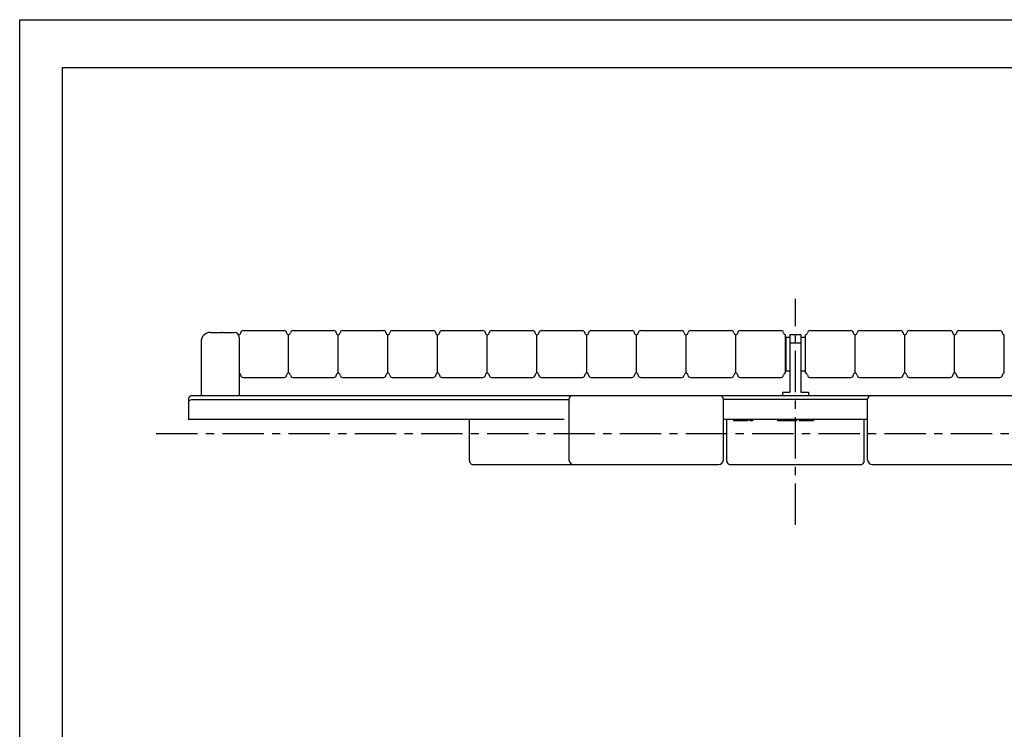
# Model space of a CAD drawing. Extents: x 0 to 420, y 0 to 297.
# Drawn here: x 0 to 206, y 148 to 297 of the extents above; entities that cross this region are included whole.
import ezdxf

# ---------------------------------------------------------------- set-up
doc = ezdxf.new("R2010")
doc.units = 0
doc.header["$LTSCALE"] = 23.1
doc.linetypes.add('CENTER', pattern=[0.6, 0.375, -0.075, 0.075, -0.075])
doc.layers.get('0').update_dxf_attribs({"linetype": 'CONTINUOUS'})
for name, color, linetype in [('13_KOMPONENTER', 7, 'CONTINUOUS'), ('1_AXIS', 7, 'CONTINUOUS'), ('AXES', 7, 'CONTINUOUS')]:
    doc.layers.add(name, color=color, linetype=linetype)

msp = doc.modelspace()

# ---------------------------------------------------------------- linework, layer by layer
at = {"color": 7, "linetype": 'CONTINUOUS'}
for p, q in [((0, 0), (0, 297)), ((0, 297), (420, 297)), ((8.94, 10), (8.94, 287)), ((8.94, 287), (408.94, 287))]:
    msp.add_line(p, q, dxfattribs=at)
at = {"layer": '13_KOMPONENTER', "color": 7, "linetype": 'CONTINUOUS'}
for p, q in [((39.95, 231.55), (44.95, 231.55)), ((42.4, 231.66), (42.34, 231.55)), ((42.4, 231.55), (42.4, 231.66)), ((45.86, 230.94), (45.86, 231.05)), ((46.76, 231.95), (55.36, 231.95)), ((56.26, 223.05), (56.26, 231.05)), ((57.16, 231.95), (65.76, 231.95)), ((66.66, 223.05), (66.66, 231.05)), ((67.56, 231.95), (76.16, 231.95)), ((77.06, 223.05), (77.06, 231.05)), ((77.96, 231.95), (86.56, 231.95)), ((87.46, 223.05), (87.46, 231.05)), ((88.36, 231.95), (96.96, 231.95)), ((97.86, 223.05), (97.86, 231.05)), ((98.76, 231.95), (107.36, 231.95)), ((108.26, 223.05), (108.26, 231.05)), ((109.16, 231.95), (117.76, 231.95)), ((118.66, 223.05), (118.66, 231.05)), ((119.56, 231.95), (128.16, 231.95)), ((129.06, 223.05), (129.06, 231.05)), ((129.96, 231.95), (138.56, 231.95)), ((139.46, 223.05), (139.46, 231.05)), ((140.36, 231.95), (148.96, 231.95)), ((149.86, 223.05), (149.86, 231.05)), ((150.76, 231.95), (159.36, 231.95)), ((160.26, 223.05), (160.26, 231.05)), ((161.21, 231.15), (161.21, 219.05)), ((161.21, 231.15), (163.51, 231.15)), ((163.51, 231.15), (163.51, 219.05)), ((164.46, 223.05), (164.46, 231.05)), ((165.36, 231.95), (173.96, 231.95)), ((174.86, 223.05), (174.86, 231.05)), ((175.76, 231.95), (184.36, 231.95)), ((185.26, 223.05), (185.26, 231.05)), ((186.16, 231.95), (194.76, 231.95)), ((195.66, 223.05), (195.66, 231.05)), ((196.56, 231.95), (205.16, 231.95)), ((206.06, 223.05), (206.06, 231.05)), ((37.95, 229.55), (37.95, 218.35)), ((45.95, 230.55), (45.95, 218.35)), ((160.36, 229.05), (160.26, 229.05)), ((160.36, 230.55), (160.36, 223.55)), ((160.36, 230.55), (161.21, 230.55)), ((161.21, 229.37), (163.51, 229.37)), ((163.51, 230.55), (164.36, 230.55)), ((164.36, 230.55), (164.36, 223.55)), ((164.46, 229.05), (164.36, 229.05)), ((160.36, 225.05), (160.26, 225.05)), ((164.46, 225.05), (164.36, 225.05)), ((160.36, 223.55), (161.21, 223.55)), ((163.51, 223.55), (164.36, 223.55)), ((46.76, 222.15), (55.36, 222.15)), ((57.16, 222.15), (65.76, 222.15)), ((67.56, 222.15), (76.16, 222.15)), ((77.96, 222.15), (86.56, 222.15)), ((88.36, 222.15), (96.96, 222.15)), ((98.76, 222.15), (107.36, 222.15)), ((109.16, 222.15), (117.76, 222.15)), ((119.56, 222.15), (128.16, 222.15)), ((129.96, 222.15), (138.56, 222.15)), ((140.36, 222.15), (148.96, 222.15)), ((150.76, 222.15), (159.36, 222.15)), ((165.36, 222.15), (173.96, 222.15)), ((175.76, 222.15), (184.36, 222.15)), ((186.16, 222.15), (194.76, 222.15)), ((196.56, 222.15), (205.16, 222.15)), ((159.61, 219.05), (159.61, 218.35)), ((159.61, 219.05), (161.21, 219.05)), ((163.51, 219.05), (165.11, 219.05)), ((165.11, 219.05), (165.11, 218.35)), ((35.36, 217.65), (35.36, 213.35)), ((36.06, 218.35), (288.66, 218.35)), ((36.06, 217.5), (114.96, 217.5)), ((114.96, 217.55), (114.96, 204.89)), ((147.26, 204.89), (147.26, 217.55)), ((177.46, 217.5), (147.26, 217.5)), ((177.46, 204.89), (177.46, 217.55)), ((113.93, 213.35), (35.36, 213.35)), ((94.11, 204.73), (94.11, 213.35)), ((177.46, 213.35), (147.26, 213.35)), ((147.96, 204.68), (147.96, 213.35)), ((149.38, 213.35), (149.38, 213.05)), ((150.91, 213.05), (149.38, 213.05)), ((150.91, 213.35), (150.91, 213.05)), ((150.98, 213.35), (150.98, 213.05)), ((152.36, 213.05), (150.98, 213.05)), ((151, 213.35), (151, 213.05)), ((152.36, 213.35), (152.36, 213.05)), ((152.81, 213.35), (152.81, 213.05)), ((153.36, 213.05), (152.81, 213.05)), ((152.87, 213.35), (152.87, 213.05)), ((152.98, 213.35), (152.98, 213.05)), ((153, 213.35), (153, 213.05)), ((153.01, 213.35), (153.01, 213.05)), ((153.03, 213.35), (153.03, 213.05)), ((153.08, 213.35), (153.08, 213.05)), ((153.1, 213.35), (153.1, 213.05)), ((153.13, 213.35), (153.13, 213.05)), ((153.19, 213.35), (153.19, 213.05)), ((153.22, 213.35), (153.22, 213.05)), ((153.27, 213.35), (153.27, 213.05)), ((153.29, 213.35), (153.29, 213.05)), ((153.33, 213.35), (153.33, 213.05)), ((153.35, 213.35), (153.35, 213.05)), ((153.36, 213.35), (153.36, 213.05)), ((158.61, 213.35), (158.61, 213.05)), ((162.6, 213.05), (158.61, 213.05)), ((162.6, 213.35), (162.6, 213.05)), ((163.11, 213.35), (163.11, 213.05)), ((166.11, 213.05), (163.11, 213.05)), ((164.41, 213.35), (164.41, 213.05)), ((164.81, 213.35), (164.81, 213.05)), ((166.11, 213.35), (166.11, 213.05)), ((176.76, 204.68), (176.76, 213.35)), ((94.95, 203.89), (146.26, 203.89)), ((148.76, 203.89), (175.97, 203.89)), ((178.46, 203.89), (229.77, 203.89))]:
    msp.add_line(p, q, dxfattribs=at)
for points in [[(35.36, 216.94), (35.4, 217.12), (35.5, 217.28), (35.58, 217.35), (35.79, 217.46), (36.06, 217.5)], [(94.11, 204.73), (94.17, 204.43), (94.33, 204.16), (94.45, 204.06), (94.72, 203.92), (94.95, 203.89)], [(147.96, 204.68), (148.02, 204.4), (148.17, 204.15), (148.28, 204.05), (148.54, 203.92), (148.76, 203.89)], [(175.97, 203.89), (176.18, 203.92), (176.44, 204.05), (176.55, 204.14), (176.71, 204.39), (176.76, 204.68)]]:
    msp.add_lwpolyline(points, dxfattribs=at)
for centre, radius, start, end in [((39.95, 229.55), 2, 90, 180), ((44.95, 230.55), 1, 0, 90), ((45.77, 231.54), 0.5, 281.0551, 354.7949), ((46.76, 231.45), 0.5, 90, 174.7949), ((55.36, 231.45), 0.5, 5.2051, 90), ((56.36, 231.54), 0.5, 185.2051, 258.9449), ((56.17, 231.54), 0.5, 281.0551, 354.7949), ((57.16, 231.45), 0.5, 90, 174.7949), ((65.76, 231.45), 0.5, 5.2051, 90), ((66.76, 231.54), 0.5, 185.2051, 258.9449), ((66.57, 231.54), 0.5, 281.0551, 354.7949), ((67.56, 231.45), 0.5, 90, 174.7949), ((76.16, 231.45), 0.5, 5.2051, 90), ((77.16, 231.54), 0.5, 185.2051, 258.9449), ((76.97, 231.54), 0.5, 281.0551, 354.7949), ((77.96, 231.45), 0.5, 90, 174.7949), ((86.56, 231.45), 0.5, 5.2051, 90), ((87.56, 231.54), 0.5, 185.2051, 258.9449), ((87.37, 231.54), 0.5, 281.0551, 354.7949), ((88.36, 231.45), 0.5, 90, 174.7949), ((96.96, 231.45), 0.5, 5.2051, 90), ((97.96, 231.54), 0.5, 185.2051, 258.9449), ((97.77, 231.54), 0.5, 281.0551, 354.7949), ((98.76, 231.45), 0.5, 90, 174.7949), ((107.36, 231.45), 0.5, 5.2051, 90), ((108.36, 231.54), 0.5, 185.2051, 258.9449), ((108.17, 231.54), 0.5, 281.0551, 354.7949), ((109.16, 231.45), 0.5, 90, 174.7949), ((117.76, 231.45), 0.5, 5.2051, 90), ((118.76, 231.54), 0.5, 185.2051, 258.9449), ((118.57, 231.54), 0.5, 281.0551, 354.7949), ((119.56, 231.45), 0.5, 90, 174.7949), ((128.16, 231.45), 0.5, 5.2051, 90), ((129.16, 231.54), 0.5, 185.2051, 258.9449), ((128.97, 231.54), 0.5, 281.0551, 354.7949), ((129.96, 231.45), 0.5, 90, 174.7949), ((138.56, 231.45), 0.5, 5.2051, 90), ((139.56, 231.54), 0.5, 185.2051, 258.9449), ((139.37, 231.54), 0.5, 281.0551, 354.7949), ((140.36, 231.45), 0.5, 90, 174.7949), ((148.96, 231.45), 0.5, 5.2051, 90), ((149.96, 231.54), 0.5, 185.2051, 258.9449), ((149.77, 231.54), 0.5, 281.0551, 354.7949), ((150.76, 231.45), 0.5, 90, 174.7949), ((159.36, 231.45), 0.5, 5.2051, 90), ((160.36, 231.54), 0.5, 185.2051, 258.9449), ((164.37, 231.54), 0.5, 281.0551, 354.7949), ((165.36, 231.45), 0.5, 90, 174.7949), ((173.96, 231.45), 0.5, 5.2051, 90), ((174.96, 231.54), 0.5, 185.2051, 258.9449), ((174.77, 231.54), 0.5, 281.0551, 354.7949), ((175.76, 231.45), 0.5, 90, 174.7949), ((184.36, 231.45), 0.5, 5.2051, 90), ((185.36, 231.54), 0.5, 185.2051, 258.9449), ((185.17, 231.54), 0.5, 281.0551, 354.7949), ((186.16, 231.45), 0.5, 90, 174.7949), ((194.76, 231.45), 0.5, 5.2051, 90), ((195.76, 231.54), 0.5, 185.2051, 258.9449), ((195.57, 231.54), 0.5, 281.0551, 354.7949), ((196.56, 231.45), 0.5, 90, 174.7949), ((205.16, 231.45), 0.5, 5.2051, 90), ((206.16, 231.54), 0.5, 185.2051, 258.9449), ((45.77, 222.56), 0.5, 5.2051, 69.2925), ((46.76, 222.65), 0.5, 185.2051, 270), ((55.36, 222.65), 0.5, 270, 354.7949), ((56.36, 222.56), 0.5, 101.0551, 174.7949), ((56.17, 222.56), 0.5, 5.2051, 78.9449), ((57.16, 222.65), 0.5, 185.2051, 270), ((65.76, 222.65), 0.5, 270, 354.7949), ((66.76, 222.56), 0.5, 101.0551, 174.7949), ((66.57, 222.56), 0.5, 5.2051, 78.9449), ((67.56, 222.65), 0.5, 185.2051, 270), ((76.16, 222.65), 0.5, 270, 354.7949), ((77.16, 222.56), 0.5, 101.0551, 174.7949), ((76.97, 222.56), 0.5, 5.2051, 78.9449), ((77.96, 222.65), 0.5, 185.2051, 270), ((86.56, 222.65), 0.5, 270, 354.7949), ((87.56, 222.56), 0.5, 101.0551, 174.7949), ((87.37, 222.56), 0.5, 5.2051, 78.9449), ((88.36, 222.65), 0.5, 185.2051, 270), ((96.96, 222.65), 0.5, 270, 354.7949), ((97.96, 222.56), 0.5, 101.0551, 174.7949), ((97.77, 222.56), 0.5, 5.2051, 78.9449), ((98.76, 222.65), 0.5, 185.2051, 270), ((107.36, 222.65), 0.5, 270, 354.7949), ((108.36, 222.56), 0.5, 101.0551, 174.7949), ((108.17, 222.56), 0.5, 5.2051, 78.9449), ((109.16, 222.65), 0.5, 185.2051, 270), ((117.76, 222.65), 0.5, 270, 354.7949), ((118.76, 222.56), 0.5, 101.0551, 174.7949), ((118.57, 222.56), 0.5, 5.2051, 78.9449), ((119.56, 222.65), 0.5, 185.2051, 270), ((128.16, 222.65), 0.5, 270, 354.7949), ((129.16, 222.56), 0.5, 101.0551, 174.7949), ((128.97, 222.56), 0.5, 5.2051, 78.9449), ((129.96, 222.65), 0.5, 185.2051, 270), ((138.56, 222.65), 0.5, 270, 354.7949), ((139.56, 222.56), 0.5, 101.0551, 174.7949), ((139.37, 222.56), 0.5, 5.2051, 78.9449), ((140.36, 222.65), 0.5, 185.2051, 270), ((148.96, 222.65), 0.5, 270, 354.7949), ((149.96, 222.56), 0.5, 101.0551, 174.7949), ((149.77, 222.56), 0.5, 5.2051, 78.9449), ((150.76, 222.65), 0.5, 185.2051, 270), ((159.36, 222.65), 0.5, 270, 354.7949), ((160.36, 222.56), 0.5, 101.0551, 174.7949), ((164.37, 222.56), 0.5, 5.2051, 78.9449), ((165.36, 222.65), 0.5, 185.2051, 270), ((173.96, 222.65), 0.5, 270, 354.7949), ((174.96, 222.56), 0.5, 101.0551, 174.7949), ((174.77, 222.56), 0.5, 5.2051, 78.9449), ((175.76, 222.65), 0.5, 185.2051, 270), ((184.36, 222.65), 0.5, 270, 354.7949), ((185.36, 222.56), 0.5, 101.0551, 174.7949), ((185.17, 222.56), 0.5, 5.2051, 78.9449), ((186.16, 222.65), 0.5, 185.2051, 270), ((194.76, 222.65), 0.5, 270, 354.7949), ((195.76, 222.56), 0.5, 101.0551, 174.7949), ((195.57, 222.56), 0.5, 5.2051, 78.9449), ((196.56, 222.65), 0.5, 185.2051, 270), ((205.16, 222.65), 0.5, 270, 354.7949), ((206.16, 222.56), 0.5, 101.0551, 174.7949), ((36.06, 217.65), 0.7, 90, 180), ((115.76, 217.55), 0.8, 90.0006, 179.9994), ((146.46, 217.55), 0.8, 0.011, 89.989), ((178.26, 217.55), 0.8, 90.011, 179.989), ((115.96, 204.89), 1, 180, 270), ((146.26, 204.89), 1, 270, 0), ((178.46, 204.89), 1, 180, 270)]:
    msp.add_arc(centre, radius, start, end, dxfattribs=at)
at = {"layer": '1_AXIS', "color": 2, "linetype": 'CENTER'}
msp.add_line((162.36, 191.3), (162.36, 238.55), dxfattribs=at)
at = {"layer": 'AXES', "color": 2, "linetype": 'CENTER'}
msp.add_line((28.55, 210.39), (301.6, 210.39), dxfattribs=at)

doc.saveas('drawing.dxf')
